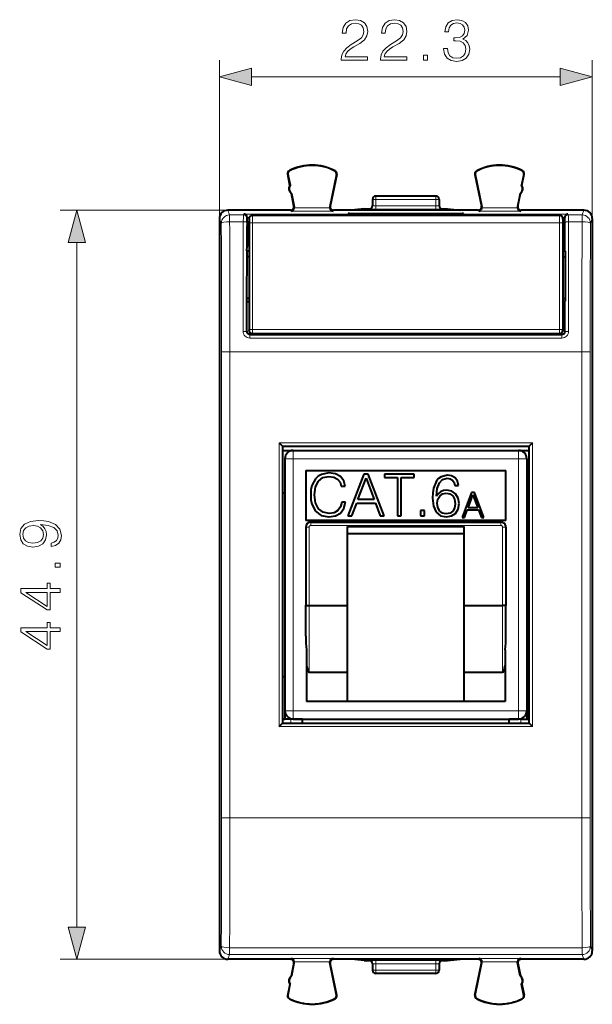
# Model space of a CAD drawing. Extents: x 0 to 420, y 0 to 297.
# Drawn here: x 122 to 156, y 120 to 179 of the extents above; entities that cross this region are included whole.
import ezdxf

# ---------------------------------------------------------------- set-up
doc = ezdxf.new("R2010")
doc.units = 0

msp = doc.modelspace()

# ---------------------------------------------------------------- linework, layer by layer
at = {"color": 7, "lineweight": 18}
for p, q in [((134.087982, 167.479263), (134.087982, 176.969452)), ((156.437988, 167.479263), (156.437988, 176.969452)), ((136.019836, 175.969452), (154.506134, 175.969452)), ((138.194473, 170.143967), (138.179047, 170.141022)), ((138.292389, 170.343079), (138.285309, 170.357086)), ((141.010223, 170.329437), (141.017441, 170.343399)), ((141.106003, 170.128693), (141.121384, 170.125519)), ((149.419968, 170.128693), (149.404572, 170.125519)), ((149.515747, 170.329437), (149.508514, 170.343399)), ((152.233582, 170.343079), (152.240662, 170.357086)), ((152.331497, 170.143967), (152.346924, 170.141022)), ((143.462982, 168.629364), (143.462982, 168.829361)), ((147.062988, 168.629364), (147.062988, 168.829361)), ((138.570419, 168.177658), (138.546921, 168.216949)), ((140.705475, 168.180374), (140.729584, 168.219666)), ((143.462982, 168.629364), (143.262985, 168.629364)), ((147.062988, 168.629364), (143.462982, 168.629364)), ((143.462982, 168.629364), (143.462982, 168.245255)), ((143.462982, 168.045258), (143.462982, 168.245255)), ((147.062988, 168.245255), (143.462982, 168.245255)), ((147.262985, 168.629364), (147.062988, 168.629364)), ((147.062988, 168.629364), (147.062988, 168.245255)), ((147.062988, 168.045258), (147.062988, 168.245255)), ((149.820496, 168.180374), (149.796387, 168.219666)), ((151.955536, 168.177658), (151.97905, 168.216949)), ((134.638, 167.97937), (124.546432, 167.97937)), ((134.587677, 167.97937), (134.700272, 167.697723)), ((135.525558, 167.697723), (134.700272, 167.697723)), ((134.700272, 167.697723), (134.700272, 167.284698)), ((135.525558, 167.697723), (135.547241, 167.751938)), ((141.733475, 167.751938), (135.547241, 167.751938)), ((136.062988, 167.637817), (136.062988, 167.679352)), ((136.062988, 167.637817), (136.062988, 167.225922)), ((154.462982, 167.637817), (136.062988, 167.637817)), ((138.37915, 167.931717), (138.350647, 167.97937)), ((140.896072, 167.931717), (138.37915, 167.931717)), ((140.701553, 168.131531), (138.573807, 168.131531)), ((140.896072, 167.931717), (140.925323, 167.97937)), ((141.812988, 167.791626), (141.733475, 167.751938)), ((141.733475, 167.751938), (141.733475, 167.679901)), ((143.062988, 168.054413), (143.062988, 168.048752)), ((147.062988, 168.045258), (143.462982, 168.045258)), ((147.462982, 168.054413), (147.462982, 168.048752)), ((148.712982, 167.791626), (148.79248, 167.751938)), ((148.79248, 167.751938), (154.978729, 167.751938)), ((148.79248, 167.679901), (148.79248, 167.751938)), ((149.629883, 167.931717), (149.600647, 167.97937)), ((152.14682, 167.931717), (149.629883, 167.931717)), ((151.952164, 168.131531), (149.824417, 168.131531)), ((152.14682, 167.931717), (152.175323, 167.97937)), ((154.462982, 167.637817), (154.462982, 167.679352)), ((154.462982, 167.637817), (154.462982, 167.225922)), ((154.978729, 167.751938), (155.000397, 167.697723)), ((155.825684, 167.697723), (155.000397, 167.697723)), ((155.938293, 167.97937), (155.825684, 167.697723)), ((155.825684, 167.697723), (155.825684, 167.284698)), ((134.087982, 167.479263), (134.200348, 167.198196)), ((135.52063, 167.284698), (134.700272, 167.284698)), ((135.72554, 167.49791), (135.743774, 167.543549)), ((135.87674, 167.552124), (135.743591, 167.552124)), ((135.862976, 167.308868), (135.743774, 167.308868)), ((135.862976, 167.109619), (135.746964, 167.109619)), ((136.062988, 167.225922), (136.062988, 160.824829)), ((154.462982, 167.225922), (136.062988, 167.225922)), ((154.462982, 167.225922), (154.462982, 160.824829)), ((154.649231, 167.552124), (154.782364, 167.552124)), ((154.662979, 167.308868), (154.782181, 167.308868)), ((154.662979, 167.109619), (154.778992, 167.109619)), ((154.782181, 167.543549), (154.80043, 167.49791)), ((155.825684, 167.284698), (155.005325, 167.284698)), ((156.437988, 167.479263), (156.325607, 167.198196)), ((125.546432, 125.011215), (125.546432, 166.047516)), ((135.862976, 166.064041), (135.745667, 166.064041)), ((154.780304, 166.064041), (154.662979, 166.064041)), ((135.862976, 165.821793), (135.741379, 165.821793)), ((154.784592, 165.821793), (154.662979, 165.821793)), ((135.72522, 160.729965), (135.709091, 160.713852)), ((136.062988, 160.824829), (154.462982, 160.824829)), ((136.062988, 160.61853), (136.062988, 160.824829)), ((136.062988, 160.579361), (136.062988, 160.61853)), ((136.062988, 160.61853), (154.462982, 160.61853)), ((154.462982, 160.61853), (154.462982, 160.824829)), ((154.462982, 160.579361), (154.462982, 160.61853)), ((154.800751, 160.729965), (154.816864, 160.713852)), ((135.924545, 160.529358), (135.908905, 160.513718)), ((154.61705, 160.513718), (135.908905, 160.513718)), ((135.908905, 160.317383), (135.908905, 160.513718)), ((154.61705, 160.317383), (135.908905, 160.317383)), ((154.60141, 160.529358), (154.61705, 160.513718)), ((154.61705, 160.317383), (154.61705, 160.513718)), ((134.212067, 131.559967), (134.212067, 159.498749)), ((134.71199, 159.498749), (134.212067, 159.498749)), ((155.81398, 159.498749), (134.71199, 159.498749)), ((134.71199, 145.529358), (134.71199, 159.498749)), ((155.81398, 159.498749), (156.313904, 159.498749)), ((155.81398, 145.529358), (155.81398, 159.498749)), ((156.313904, 131.559967), (156.313904, 159.498749)), ((137.662979, 154.029358), (152.862976, 154.029358)), ((137.662979, 154.029358), (137.662979, 145.529358)), ((138.512985, 153.579361), (138.512985, 153.079361)), ((152.012985, 153.579361), (152.012985, 153.079361)), ((152.862976, 154.029358), (152.862976, 145.529358)), ((138.012985, 153.079361), (138.512985, 153.079361)), ((138.512985, 153.079361), (138.512985, 137.979355)), ((138.512985, 153.079361), (152.012985, 153.079361)), ((152.012985, 153.079361), (152.012985, 137.979355)), ((152.512985, 153.079361), (152.012985, 153.079361)), ((139.462982, 148.979355), (139.262985, 148.979355)), ((139.462982, 148.979355), (139.462982, 144.279358)), ((139.562988, 149.079361), (139.562988, 149.279358)), ((139.562988, 149.079361), (150.962982, 149.079361)), ((150.962982, 149.079361), (150.962982, 149.279358)), ((151.062988, 148.979355), (151.262985, 148.979355)), ((151.062988, 148.979355), (151.062988, 144.279358)), ((134.71199, 131.559967), (134.71199, 145.529358)), ((137.662979, 137.026733), (137.662979, 145.529358)), ((152.862976, 137.026733), (152.862976, 145.529358)), ((155.81398, 131.559967), (155.81398, 145.529358)), ((139.462982, 140.279358), (139.462982, 144.279358)), ((151.062988, 140.279358), (151.062988, 144.279358)), ((138.012985, 137.979355), (138.512985, 137.979355)), ((138.512985, 137.979355), (152.012985, 137.979355)), ((138.512985, 137.479355), (138.512985, 137.979355)), ((152.512985, 137.979355), (152.012985, 137.979355)), ((152.012985, 137.479355), (152.012985, 137.979355)), ((137.662979, 137.026733), (152.862976, 137.026733)), ((137.862976, 137.22673), (152.662979, 137.22673)), ((138.362976, 137.22937), (138.362976, 137.479355)), ((152.162979, 137.22937), (152.162979, 137.479355)), ((134.71199, 131.559967), (134.212067, 131.559967)), ((155.81398, 131.559967), (134.71199, 131.559967)), ((155.81398, 131.559967), (156.313904, 131.559967)), ((134.087982, 123.579453), (134.200348, 123.860527)), ((134.587677, 123.079361), (134.700272, 123.361)), ((134.700272, 123.774017), (155.825684, 123.774017)), ((134.700272, 123.361), (134.700272, 123.774017)), ((134.700272, 123.361), (155.825684, 123.361)), ((155.825684, 123.361), (155.825684, 123.774017)), ((155.938293, 123.079361), (155.825684, 123.361)), ((156.437988, 123.579453), (156.325607, 123.860527)), ((134.638, 123.079361), (124.546432, 123.079361)), ((138.37915, 123.127007), (138.350647, 123.079361)), ((140.896072, 123.127007), (138.37915, 123.127007)), ((138.570419, 122.881065), (138.546921, 122.841766)), ((140.701553, 122.9272), (138.573807, 122.9272)), ((140.705475, 122.878349), (140.729584, 122.839058)), ((140.896072, 123.127007), (140.925323, 123.079361)), ((143.062988, 123.004311), (143.062988, 123.009964)), ((143.462982, 123.013458), (147.062988, 123.013458)), ((143.462982, 122.813469), (143.462982, 123.013458)), ((143.462982, 122.813469), (147.062988, 122.813469)), ((143.462982, 122.813469), (143.462982, 122.429359)), ((147.062988, 122.813469), (147.062988, 123.013458)), ((147.062988, 122.813469), (147.062988, 122.429359)), ((147.462982, 123.009964), (147.462982, 123.004311)), ((149.629883, 123.127007), (149.600647, 123.079361)), ((152.14682, 123.127007), (149.629883, 123.127007)), ((149.820496, 122.878349), (149.796387, 122.839058)), ((151.952164, 122.9272), (149.824417, 122.9272)), ((151.955536, 122.881065), (151.97905, 122.841766)), ((152.14682, 123.127007), (152.175323, 123.079361)), ((143.262985, 122.429359), (143.462982, 122.429359)), ((147.062988, 122.429359), (143.462982, 122.429359)), ((143.462982, 122.429359), (143.462982, 122.229362)), ((147.062988, 122.429359), (147.262985, 122.429359)), ((147.062988, 122.429359), (147.062988, 122.229362)), ((138.194473, 120.914749), (138.179047, 120.917702)), ((138.292389, 120.715652), (138.285309, 120.70163)), ((141.010223, 120.729279), (141.017441, 120.715324)), ((141.106003, 120.930038), (141.121384, 120.933205)), ((149.419968, 120.930038), (149.404572, 120.933205)), ((149.515747, 120.729279), (149.508514, 120.715324)), ((152.233582, 120.715652), (152.240662, 120.70163)), ((152.331497, 120.914749), (152.346924, 120.917702))]:
    msp.add_line(p, q, dxfattribs=at)
at = {"color": 7, "lineweight": 40}
for p, q in [((138.307251, 169.470459), (138.179047, 170.141022)), ((138.194473, 170.143967), (138.322678, 169.473404)), ((141.106003, 170.128693), (140.705475, 168.180374)), ((141.121384, 170.125519), (140.729584, 168.219635)), ((149.404572, 170.125519), (149.796387, 168.219635)), ((149.419968, 170.128693), (149.820496, 168.180374)), ((152.331497, 170.143967), (152.203278, 169.473404)), ((152.218719, 169.470459), (152.346924, 170.141022)), ((138.307251, 169.470459), (138.322678, 169.473419)), ((152.218719, 169.470459), (152.203278, 169.473419)), ((138.401154, 168.97937), (138.41658, 168.982315)), ((138.546921, 168.216919), (138.401154, 168.97937)), ((138.41658, 168.982315), (138.570419, 168.177658)), ((147.062988, 168.829361), (143.462982, 168.829361)), ((152.10939, 168.982315), (151.955536, 168.177658)), ((151.979034, 168.216919), (152.124817, 168.97937)), ((152.124817, 168.97937), (152.10939, 168.982315)), ((143.262985, 168.629364), (143.262985, 168.248749)), ((147.262985, 168.629364), (147.262985, 168.248749)), ((134.638, 167.97937), (134.587677, 167.97937)), ((138.350449, 167.97937), (134.638, 167.97937)), ((154.462982, 167.679352), (136.062988, 167.679352)), ((142.010574, 167.97937), (140.925507, 167.97937)), ((141.812988, 167.791626), (148.712982, 167.791626)), ((142.762985, 168.054413), (142.010574, 167.97937)), ((148.515381, 167.97937), (142.010574, 167.97937)), ((142.762985, 168.054413), (143.062988, 168.054413)), ((147.462982, 168.054413), (147.762985, 168.054413)), ((147.762985, 168.054413), (148.515381, 167.97937)), ((149.600449, 167.97937), (148.515381, 167.97937)), ((155.88797, 167.97937), (152.175507, 167.97937)), ((155.938293, 167.97937), (155.88797, 167.97937)), ((134.087982, 167.479263), (134.087982, 123.579453)), ((135.743774, 167.543549), (135.743591, 167.552124)), ((135.743774, 167.308868), (135.743774, 167.543549)), ((135.762985, 167.029358), (135.746964, 167.109619)), ((135.762985, 166.22937), (135.762985, 167.029358)), ((135.862991, 167.029358), (135.762985, 167.029358)), ((135.862976, 167.438004), (135.862976, 167.479172)), ((135.862976, 167.438004), (135.862976, 167.190857)), ((135.862976, 167.190857), (135.862976, 160.818237)), ((154.662979, 167.438004), (154.662979, 167.479172)), ((154.662979, 167.438004), (154.662979, 167.190857)), ((154.662979, 167.190857), (154.662979, 160.818237)), ((154.762985, 167.029358), (154.662979, 167.029358)), ((154.762985, 167.029358), (154.778992, 167.109619)), ((154.762985, 166.22937), (154.762985, 167.029358)), ((154.782181, 167.543549), (154.782364, 167.552124)), ((154.782181, 167.308868), (154.782181, 167.543549)), ((156.437988, 167.479263), (156.437988, 123.579453)), ((135.762985, 166.22937), (135.745667, 166.064041)), ((135.862976, 166.22937), (135.762985, 166.22937)), ((154.762985, 166.22937), (154.662979, 166.22937)), ((154.762985, 166.22937), (154.780304, 166.064041)), ((135.723267, 165.526688), (135.71376, 162.532013)), ((135.723267, 165.526688), (135.726257, 165.529678)), ((135.740494, 165.543594), (135.726257, 165.529358)), ((135.740494, 165.543594), (135.741379, 165.821793)), ((135.740494, 165.543594), (135.862976, 165.543594)), ((154.662979, 165.543594), (154.785461, 165.543594)), ((154.785461, 165.543594), (154.784592, 165.821793)), ((154.785461, 165.543594), (154.799713, 165.529358)), ((154.802689, 165.526688), (154.799713, 165.529678)), ((154.802689, 165.526688), (154.812195, 162.532013)), ((135.862976, 165.179352), (135.722168, 165.179352)), ((154.662979, 165.179352), (154.803802, 165.179352)), ((135.71376, 162.532013), (135.716736, 162.529053)), ((135.862976, 162.679352), (135.714233, 162.679352)), ((135.730881, 162.515213), (135.716736, 162.529358)), ((135.72522, 160.729965), (135.730881, 162.515213)), ((135.730881, 162.515213), (135.862976, 162.515213)), ((154.662979, 162.679352), (154.811737, 162.679352)), ((154.662979, 162.515213), (154.795074, 162.515213)), ((154.795074, 162.515213), (154.809235, 162.529358)), ((154.800751, 160.729965), (154.795074, 162.515213)), ((154.812195, 162.532013), (154.809235, 162.529053)), ((135.862976, 160.777664), (135.862976, 160.818237)), ((154.462982, 160.579361), (136.062988, 160.579361)), ((154.662979, 160.777664), (154.662979, 160.818237)), ((135.924545, 160.529358), (154.60141, 160.529358)), ((137.662979, 154.029358), (137.862732, 153.829605)), ((137.862976, 153.829361), (152.662979, 153.829361)), ((137.862976, 153.829361), (137.862976, 137.226746)), ((137.862991, 153.579361), (138.012985, 153.579361)), ((138.012985, 153.579361), (138.512985, 153.579361)), ((138.512985, 153.579361), (152.012985, 153.579361)), ((152.012985, 153.579361), (152.512985, 153.579361)), ((152.512985, 153.579361), (152.662994, 153.579361)), ((152.662979, 137.226746), (152.662979, 153.829361)), ((152.862976, 154.029358), (152.663223, 153.829605)), ((138.012985, 153.079361), (138.012985, 137.979355)), ((152.512985, 153.079361), (152.512985, 137.979355)), ((139.262985, 152.379364), (139.262985, 149.379364)), ((139.262985, 152.379364), (151.262985, 152.379364)), ((151.262985, 149.379364), (151.262985, 152.379364)), ((139.852539, 151.881882), (139.633484, 151.471588)), ((140.012497, 152.031387), (139.852539, 151.881882)), ((139.852539, 151.395081), (140.022919, 151.739319)), ((140.200256, 152.139191), (140.012497, 152.031387)), ((140.022919, 151.739319), (140.290649, 151.951416)), ((140.652267, 152.229584), (140.200256, 152.139191)), ((140.290649, 151.951416), (140.652267, 152.024445)), ((141.038223, 152.170471), (140.652267, 152.229584)), ((140.652267, 152.024445), (140.937378, 151.982712)), ((140.937378, 151.982712), (141.163391, 151.864487)), ((141.337234, 152.010529), (141.038223, 152.170471)), ((141.163391, 151.864487), (141.319855, 151.676727)), ((141.535431, 151.760193), (141.337234, 152.010529)), ((141.618881, 151.43335), (141.535431, 151.760193)), ((142.738495, 152.163513), (141.789261, 149.663513)), ((142.390793, 150.633621), (142.8741, 151.920135)), ((143.013184, 152.163513), (142.738495, 152.163513)), ((142.8741, 151.920135), (143.360886, 150.633621)), ((143.962418, 149.663513), (143.013184, 152.163513)), ((143.979797, 152.163513), (143.979797, 151.958374)), ((145.767014, 152.163513), (143.979797, 152.163513)), ((143.979797, 151.958374), (144.758667, 151.958374)), ((144.758667, 151.958374), (144.758667, 149.663513)), ((144.988144, 149.663513), (144.988144, 151.958374)), ((144.988144, 151.958374), (145.767014, 151.958374)), ((145.767014, 151.958374), (145.767014, 152.163513)), ((147.091766, 151.749756), (146.917908, 151.318604)), ((147.216934, 151.899261), (147.091766, 151.749756)), ((147.369934, 152.00705), (147.216934, 151.899261)), ((147.269089, 151.638489), (147.467285, 151.843628)), ((147.748932, 152.097458), (147.369934, 152.00705)), ((147.467285, 151.843628), (147.735016, 151.913177)), ((147.735016, 151.913177), (147.912354, 151.881882)), ((148.006226, 152.052246), (147.748932, 152.097458)), ((147.912354, 151.881882), (148.054901, 151.798431)), ((148.21138, 151.930557), (148.006226, 152.052246)), ((148.054901, 151.798431), (148.155746, 151.659348)), ((148.350464, 151.73584), (148.21138, 151.930557)), ((148.419998, 151.478546), (148.350464, 151.73584)), ((139.574371, 151.2108), (139.556992, 150.918747)), ((139.633484, 151.471588), (139.574371, 151.2108)), ((139.793427, 150.922211), (139.852539, 151.395081)), ((141.319855, 151.676727), (141.392883, 151.43335)), ((141.392883, 151.43335), (141.618881, 151.43335)), ((146.917908, 151.318604), (146.87619, 151.043915)), ((147.098724, 150.831818), (147.1474, 151.297729)), ((147.1474, 151.297729), (147.269089, 151.638489)), ((147.342117, 151.103027), (147.203033, 150.988281)), ((147.512497, 151.176041), (147.342117, 151.103027)), ((147.717636, 151.200378), (147.512497, 151.176041)), ((148.016663, 151.141266), (147.717636, 151.200378)), ((148.24614, 150.981323), (148.016663, 151.141266)), ((148.155746, 151.659348), (148.207901, 151.478546)), ((148.207901, 151.478546), (148.419998, 151.478546)), ((137.862991, 151.029358), (138.012985, 151.029358)), ((139.556992, 150.918747), (139.574371, 150.61972)), ((139.574371, 150.61972), (139.633484, 150.358932)), ((139.852539, 150.442383), (139.793427, 150.922211)), ((143.360886, 150.633621), (142.390793, 150.633621)), ((146.87619, 151.043915), (146.862274, 150.727493)), ((146.862274, 150.727493), (146.914429, 150.237228)), ((147.203033, 150.988281), (147.098724, 150.831818)), ((147.1474, 150.414566), (147.185654, 150.65448)), ((147.185654, 150.65448), (147.296906, 150.845718)), ((147.296906, 150.845718), (147.467285, 150.970886)), ((147.467285, 150.970886), (147.68634, 151.016098)), ((147.68634, 151.016098), (147.905396, 150.974365)), ((147.905396, 150.974365), (148.072296, 150.849197)), ((148.072296, 150.849197), (148.173126, 150.651001)), ((148.173126, 150.651001), (148.21138, 150.379791)), ((148.39566, 150.727493), (148.24614, 150.981323)), ((148.447815, 150.390228), (148.39566, 150.727493)), ((149.202087, 151.066513), (148.628754, 149.556519)), ((148.992081, 150.142456), (149.283997, 150.91951)), ((149.367996, 151.066513), (149.202087, 151.066513)), ((149.283997, 150.91951), (149.578018, 150.142456)), ((149.94133, 149.556519), (149.367996, 151.066513)), ((152.512985, 151.029358), (152.662994, 151.029358)), ((139.633484, 150.358932), (139.849075, 149.941681)), ((139.849075, 149.941681), (140.193298, 149.680908)), ((140.026398, 150.087723), (139.852539, 150.442383)), ((140.297607, 149.872147), (140.026398, 150.087723)), ((141.191208, 149.976456), (140.958252, 149.84433)), ((141.347672, 150.192032), (141.191208, 149.976456)), ((141.417221, 150.480621), (141.347672, 150.192032)), ((141.351151, 149.826935), (141.552826, 150.105103)), ((141.643219, 150.480621), (141.417221, 150.480621)), ((141.552826, 150.105103), (141.643219, 150.480621)), ((142.029175, 149.663513), (142.314301, 150.428482)), ((142.314301, 150.428482), (143.440857, 150.428482)), ((143.440857, 150.428482), (143.722504, 149.663513)), ((146.146011, 149.972977), (146.146011, 149.663513)), ((146.375488, 149.972977), (146.146011, 149.972977)), ((146.375488, 149.663513), (146.375488, 149.972977)), ((146.914429, 150.237228), (147.074371, 149.882568)), ((147.182175, 150.150314), (147.1474, 150.414566)), ((147.289963, 149.948639), (147.182175, 150.150314)), ((147.456848, 149.819992), (147.289963, 149.948639)), ((148.075775, 149.931259), (147.908875, 149.816513)), ((148.176605, 150.122498), (148.075775, 149.931259)), ((148.21138, 150.379791), (148.176605, 150.122498)), ((148.242661, 149.809555), (148.392181, 150.059906)), ((148.392181, 150.059906), (148.447815, 150.390228)), ((148.773651, 149.556519), (148.945877, 150.018539)), ((148.945877, 150.018539), (149.626312, 150.018539)), ((149.578018, 150.142456), (148.992081, 150.142456)), ((149.626312, 150.018539), (149.796432, 149.556519)), ((151.262985, 149.379364), (139.262985, 149.379364)), ((140.193298, 149.680908), (140.645309, 149.593979)), ((140.65921, 149.799133), (140.297607, 149.872147)), ((140.645309, 149.593979), (141.045166, 149.65657)), ((140.958252, 149.84433), (140.65921, 149.799133)), ((141.045166, 149.65657), (141.351151, 149.826935)), ((141.789261, 149.663513), (142.029175, 149.663513)), ((143.722504, 149.663513), (143.962418, 149.663513)), ((144.758667, 149.663513), (144.988144, 149.663513)), ((146.146011, 149.663513), (146.375488, 149.663513)), ((147.074371, 149.882568), (147.338638, 149.663513)), ((147.338638, 149.663513), (147.696777, 149.593979)), ((147.679382, 149.778259), (147.456848, 149.819992)), ((147.908875, 149.816513), (147.679382, 149.778259)), ((147.696777, 149.593979), (148.006226, 149.653091)), ((148.006226, 149.653091), (148.242661, 149.809555)), ((148.628754, 149.556519), (148.773651, 149.556519)), ((149.796432, 149.556519), (149.94133, 149.556519)), ((139.262985, 148.979355), (139.262985, 144.295502)), ((139.562988, 149.279358), (150.962982, 149.279358)), ((141.762985, 144.279358), (141.762985, 149.029358)), ((141.762985, 149.029358), (148.762985, 149.029358)), ((148.762985, 144.279358), (148.762985, 149.029358)), ((151.262985, 148.979355), (151.262985, 144.295502)), ((148.762985, 148.579361), (141.762985, 148.579361)), ((139.262985, 142.449356), (139.262985, 144.295502)), ((139.462982, 144.279358), (141.762985, 144.279358)), ((141.762985, 140.279358), (141.762985, 144.279358)), ((148.762985, 144.279358), (151.062988, 144.279358)), ((148.762985, 140.279358), (148.762985, 144.279358)), ((151.262985, 142.449356), (151.262985, 144.295502)), ((139.312988, 141.624603), (139.312988, 138.529358)), ((151.212982, 141.624603), (151.212982, 138.529358)), ((137.862991, 140.029358), (138.012985, 140.029358)), ((139.462982, 140.279358), (141.762985, 140.279358)), ((141.762985, 138.529358), (141.762985, 140.279358)), ((148.762985, 140.279358), (151.062988, 140.279358)), ((148.762985, 138.529358), (148.762985, 140.279358)), ((152.512985, 140.029358), (152.662994, 140.029358)), ((151.212982, 138.529358), (139.312988, 138.529358)), ((138.012985, 137.979355), (138.012985, 137.846527)), ((138.012985, 137.846527), (138.030945, 137.846527)), ((138.012985, 137.846527), (138.012985, 137.479355)), ((152.49501, 137.846527), (152.512985, 137.846527)), ((152.512985, 137.979355), (152.512985, 137.846527)), ((152.512985, 137.846527), (152.512985, 137.479355)), ((137.662979, 137.026733), (137.862671, 137.226425)), ((137.862976, 137.229355), (152.662979, 137.229355)), ((137.862991, 137.479355), (138.012985, 137.479355)), ((138.362976, 137.479355), (137.863235, 137.479355)), ((139.062988, 137.479355), (138.362976, 137.479355)), ((138.512985, 137.479355), (152.012985, 137.479355)), ((139.062988, 137.22937), (139.062988, 137.479355)), ((152.162979, 137.479355), (151.462982, 137.479355)), ((151.462982, 137.22937), (151.462982, 137.479355)), ((152.162979, 137.479355), (152.662735, 137.479355)), ((152.862976, 137.026733), (152.6633, 137.226425)), ((134.638, 123.079361), (134.587677, 123.079361)), ((138.350449, 123.079361), (134.638, 123.079361)), ((138.546921, 122.841805), (138.401154, 122.079361)), ((138.41658, 122.076408), (138.570419, 122.881065)), ((141.106003, 120.930038), (140.705475, 122.878349)), ((141.121384, 120.933205), (140.729584, 122.839096)), ((142.010574, 123.079361), (140.925507, 123.079361)), ((142.762985, 123.004311), (142.010574, 123.079361)), ((148.515381, 123.079361), (142.010574, 123.079361)), ((142.762985, 123.004311), (143.062988, 123.004311)), ((143.262985, 122.809975), (143.262985, 122.429359)), ((147.262985, 122.809975), (147.262985, 122.429359)), ((147.462982, 123.004311), (147.762985, 123.004311)), ((147.762985, 123.004311), (148.515381, 123.079361)), ((149.600449, 123.079361), (148.515381, 123.079361)), ((149.404572, 120.933205), (149.796387, 122.839096)), ((149.419968, 120.930038), (149.820496, 122.878349)), ((152.10939, 122.076408), (151.955536, 122.881065)), ((151.979034, 122.841805), (152.124817, 122.079361)), ((155.88797, 123.079361), (152.175507, 123.079361)), ((155.938293, 123.079361), (155.88797, 123.079361)), ((147.062988, 122.229362), (143.462982, 122.229362)), ((138.307251, 121.588257), (138.179047, 120.917702)), ((138.194473, 120.914749), (138.322678, 121.585312)), ((138.307251, 121.588257), (138.322678, 121.585304)), ((138.401154, 122.079361), (138.41658, 122.076408)), ((152.124817, 122.079361), (152.10939, 122.076408)), ((152.218719, 121.588257), (152.203278, 121.585304)), ((152.331497, 120.914749), (152.203278, 121.585312)), ((152.218719, 121.588257), (152.346924, 120.917702))]:
    msp.add_line(p, q, dxfattribs=at)
at = {"color": 7, "lineweight": 18}
for points in [[(141.394073, 176.969452), (142.962219, 176.969452), (142.962219, 177.164169), (141.620071, 177.164169), (141.661804, 177.334534), (141.766113, 177.491013), (141.922577, 177.633575), (142.141632, 177.776123), (142.50325, 177.981277), (142.781403, 178.196854), (142.927444, 178.426331), (142.97612, 178.69754), (142.923965, 178.986145), (142.77446, 179.208679), (142.541489, 179.347748), (142.238983, 179.399902), (141.908676, 179.344269), (141.665283, 179.187805), (141.508804, 178.937469), (141.449707, 178.593231), (141.679184, 178.593231), (141.713959, 178.854019), (141.821747, 179.041779), (141.99559, 179.153046), (142.23204, 179.194763), (142.444138, 179.160004), (142.607559, 179.062637), (142.708389, 178.902695), (142.746643, 178.690598), (142.708389, 178.485443), (142.597122, 178.311584), (142.343307, 178.12384), (141.988647, 177.911728), (141.72438, 177.72049), (141.536621, 177.518829), (141.425354, 177.296295), (141.390594, 177.042465)], [(143.743866, 176.969452), (145.312012, 176.969452), (145.312012, 177.164169), (143.969864, 177.164169), (144.011597, 177.334534), (144.115906, 177.491013), (144.272369, 177.633575), (144.491425, 177.776123), (144.853043, 177.981277), (145.131195, 178.196854), (145.277237, 178.426331), (145.325912, 178.69754), (145.273758, 178.986145), (145.124252, 179.208679), (144.891281, 179.347748), (144.588776, 179.399902), (144.258469, 179.344269), (144.015076, 179.187805), (143.858597, 178.937469), (143.7995, 178.593231), (144.028976, 178.593231), (144.063751, 178.854019), (144.171539, 179.041779), (144.345383, 179.153046), (144.581833, 179.194763), (144.79393, 179.160004), (144.957352, 179.062637), (145.058182, 178.902695), (145.096436, 178.690598), (145.058182, 178.485443), (144.946915, 178.311584), (144.6931, 178.12384), (144.33844, 177.911728), (144.074173, 177.72049), (143.886414, 177.518829), (143.775146, 177.296295), (143.740387, 177.042465)], [(147.522018, 177.664856), (147.522018, 177.657913), (147.574173, 177.338013), (147.730652, 177.101578), (147.977509, 176.952072), (148.31131, 176.899902), (148.634674, 176.952072), (148.881546, 177.094635), (149.038025, 177.324112), (149.093643, 177.626617), (149.065826, 177.842194), (148.985855, 178.019516), (148.857208, 178.151642), (148.679886, 178.238571), (148.930222, 178.450684), (149.017151, 178.770569), (148.968475, 179.027863), (148.83287, 179.226059), (148.613815, 179.354706), (148.328705, 179.399902), (148.029678, 179.347748), (147.803665, 179.208679), (147.657623, 178.979187), (147.598511, 178.676682), (147.814087, 178.676682), (147.852341, 178.902695), (147.953171, 179.073059), (148.10965, 179.177383), (148.325226, 179.215622), (148.516464, 179.180847), (148.66597, 179.090454), (148.763336, 178.947891), (148.798096, 178.770569), (148.759857, 178.565414), (148.652069, 178.422852), (148.471252, 178.332458), (148.227859, 178.304642), (148.14093, 178.308121), (148.14093, 178.130783), (148.245255, 178.134262), (148.512985, 178.102966), (148.704224, 178.009094), (148.81897, 177.852631), (148.857208, 177.633575), (148.81897, 177.400604), (148.711182, 177.226746), (148.533844, 177.118958), (148.297409, 177.084198), (148.071396, 177.122437), (147.901016, 177.237183), (147.793228, 177.417999), (147.758469, 177.664856)], [(146.323135, 176.969452), (146.552628, 176.969452), (146.552628, 177.2789), (146.323135, 177.2789)], [(136.019836, 176.487091), (134.087982, 175.969452), (136.019836, 175.451813)], [(154.506134, 175.451813), (156.437988, 175.969452), (154.506134, 176.487091)], [(126.064072, 166.047516), (125.546432, 167.97937), (125.028793, 166.047516)], [(124.000534, 148.024841), (124.000534, 147.812744), (124.261314, 147.878799), (124.456024, 148.017883), (124.574249, 148.219559), (124.615967, 148.48381), (124.529045, 148.862808), (124.271744, 149.140976), (123.840591, 149.311356), (123.565903, 149.353073), (123.24601, 149.370453), (122.759224, 149.314819), (122.404564, 149.154877), (122.188988, 148.890625), (122.115967, 148.535965), (122.175079, 148.223038), (122.331551, 147.986588), (122.585373, 147.837082), (122.912216, 147.784927), (123.252968, 147.833603), (123.50679, 147.983124), (123.666733, 148.212601), (123.722366, 148.515106), (123.701508, 148.716766), (123.628487, 148.887146), (123.513748, 149.02623), (123.353798, 149.134018), (123.823204, 149.081863), (124.160477, 148.960175), (124.365623, 148.765457), (124.431686, 148.50119), (124.40387, 148.31691), (124.320419, 148.174347), (124.188293, 148.076996)], [(122.901787, 148.021362), (122.647957, 148.052658), (122.456726, 148.156967), (122.34198, 148.320389), (122.300255, 148.553345), (122.345459, 148.7724), (122.474106, 148.939301), (122.675774, 149.047089), (122.936554, 149.085342), (123.179947, 149.04361), (123.367706, 148.932343), (123.496361, 148.761978), (123.538086, 148.546402), (123.496361, 148.323868), (123.374664, 148.156967), (123.176468, 148.056137)], [(124.546432, 146.589508), (124.546432, 146.819), (124.236969, 146.819), (124.236969, 146.589508)], [(124.546432, 145.067261), (124.546432, 145.296753), (123.944901, 145.296753), (123.944901, 145.616638), (123.76062, 145.616638), (123.76062, 145.296753), (122.185509, 145.296753), (122.185509, 145.049881), (123.76062, 144.02066), (123.944901, 144.02066), (123.944901, 145.067261)], [(123.76062, 145.067261), (123.76062, 144.229294), (122.474106, 145.067261)], [(124.546432, 142.717468), (124.546432, 142.94696), (123.944901, 142.94696), (123.944901, 143.266846), (123.76062, 143.266846), (123.76062, 142.94696), (122.185509, 142.94696), (122.185509, 142.700089), (123.76062, 141.670883), (123.944901, 141.670883), (123.944901, 142.717468)], [(123.76062, 142.717468), (123.76062, 141.879501), (122.474106, 142.717468)], [(125.028793, 125.011215), (125.546432, 123.079361), (126.064072, 125.011215)]]:
    msp.add_lwpolyline(points, close=True, dxfattribs=at)
at = {"color": 7, "lineweight": 40}
for points in [[(139.262985, 144.295502), (139.263031, 144.295135), (139.263443, 144.294403), (139.264267, 144.293686), (139.267151, 144.292236), (139.274384, 144.290146), (139.297806, 144.286407), (139.344727, 144.282486), (139.401749, 144.280136), (139.462982, 144.279358)], [(151.262985, 144.295502), (151.262924, 144.295135), (151.262512, 144.294403), (151.261688, 144.293686), (151.258804, 144.292236), (151.251572, 144.290146), (151.228165, 144.286407), (151.181244, 144.282486), (151.124207, 144.280136), (151.062988, 144.279358)]]:
    msp.add_lwpolyline(points, dxfattribs=at)
for centre, radius, start, end in [((139.637985, 167.679352), 3, 62.624413, 116.800989), ((139.637985, 167.679352), 2.984294, 62.624454, 116.800948), ((150.887985, 167.679352), 3, 63.199016, 117.375585), ((150.887985, 167.679352), 2.984294, 63.199057, 117.375544), ((138.375488, 170.178589), 0.2, 116.800989, 190.824178), ((138.375488, 170.178574), 0.184299, 116.802819, 190.821678), ((140.925476, 170.165787), 0.184299, 348.384979, 62.621927), ((140.925476, 170.165802), 0.2, 348.383145, 62.624413), ((149.600479, 170.165802), 0.2, 117.375585, 191.616849), ((149.600494, 170.165787), 0.184299, 117.378071, 191.615019), ((152.150467, 170.178574), 0.184299, 349.178322, 63.197172), ((152.150482, 170.178589), 0.2, 349.175824, 63.199016), ((138.61203, 169.2742), 0.3625, 147.221353, 234.426999), ((138.627457, 169.277161), 0.362501, 147.229891, 234.417601), ((151.898499, 169.277161), 0.362501, 305.582404, 32.77011), ((151.91394, 169.2742), 0.3625, 305.573006, 32.778645), ((143.462982, 168.629364), 0.2, 90.000003, 180.000005), ((147.062988, 168.629364), 0.2, 0, 90.000003), ((138.350479, 168.179382), 0.200009, 269.993434, 10.818643), ((140.925491, 168.179382), 0.200008, 168.388711, 270.006698), ((143.062973, 168.254425), 0.200004, 270.001637, 0.000849), ((147.462982, 168.254425), 0.200004, 179.999144, 269.998365), ((149.600479, 168.179382), 0.200008, 269.993297, 11.611293), ((152.175491, 168.179382), 0.200009, 169.181354, 270.006568), ((134.58783, 167.479584), 0.499803, 90.016607, 180.036318), ((135.534302, 167.543335), 0.209345, 2.407482, 86.451555), ((136.063095, 167.479279), 0.200095, 90.03194, 180.031113), ((138.36525, 168.139252), 0.208452, 273.83019, 357.875739), ((138.373352, 168.14003), 0.200635, 357.569184, 10.80828), ((140.902069, 168.140015), 0.200699, 168.400759, 182.425463), ((140.910049, 168.139175), 0.208383, 182.102259, 266.147689), ((141.813293, 167.591705), 0.199883, 26.013262, 90.089881), ((148.712677, 167.591705), 0.199883, 89.910124, 153.986738), ((149.615921, 168.139175), 0.208383, 273.852306, 357.897745), ((149.623901, 168.140015), 0.200699, 357.574538, 11.599242), ((152.152618, 168.14003), 0.200635, 169.191722, 182.430818), ((152.160706, 168.139252), 0.208452, 182.124266, 266.169812), ((154.462875, 167.479279), 0.200095, 359.968892, 89.968065), ((154.991653, 167.543335), 0.209345, 93.548443, 177.592514), ((155.938141, 167.479584), 0.499803, 359.963676, 89.983391), ((139.586227, 167.258347), 3.842463, 179.246676, 182.218277), ((150.939743, 167.258347), 3.842463, 357.781728, 0.753324), ((140.973282, 165.863693), 5.231764, 177.805137, 180.45882), ((149.552673, 165.863693), 5.231764, 359.541184, 2.194863), ((135.924759, 160.728806), 0.199487, 179.668058, 269.93884), ((136.062012, 160.778656), 0.199158, 180.283134, 270.280035), ((154.463959, 160.778656), 0.199158, 269.71996, 359.71687), ((154.601196, 160.728806), 0.199487, 270.061162, 0.331939), ((138.512985, 153.079361), 0.5, 90.000003, 179.999995), ((152.012985, 153.079361), 0.5, 0, 90.000003), ((139.562988, 148.979355), 0.3, 90.000003, 179.999995), ((150.962982, 148.979355), 0.3, 0, 90.000003), ((145.435791, 142.403549), 6.172572, 179.574826, 187.250268), ((145.090179, 142.403549), 6.172572, 352.749737, 0.425173), ((138.512985, 137.979355), 0.5, 180.000005, 269.999997), ((152.012985, 137.979355), 0.5, 269.999997, 0), ((134.58783, 123.57914), 0.499803, 179.963682, 269.983393), ((155.938141, 123.57914), 0.499803, 270.016609, 0.036323), ((138.350479, 122.879349), 0.200009, 349.181357, 90.006566), ((138.36525, 122.919464), 0.208452, 2.124261, 86.16981), ((138.373352, 122.918686), 0.200635, 349.19172, 2.430816), ((140.902069, 122.918701), 0.200699, 177.574537, 191.599241), ((140.910049, 122.91954), 0.208383, 93.852311, 177.897741), ((140.925491, 122.879349), 0.200008, 89.993302, 191.611289), ((143.062973, 122.804306), 0.200004, 359.999151, 89.998363), ((147.462982, 122.804306), 0.200004, 90.001635, 180.000856), ((149.600479, 122.879349), 0.200008, 348.388707, 90.006703), ((149.615921, 122.91954), 0.208383, 2.102255, 86.147694), ((149.623901, 122.918701), 0.200699, 348.400758, 2.425462), ((152.152618, 122.918686), 0.200635, 177.569182, 190.808278), ((152.160706, 122.919464), 0.208452, 93.830188, 177.875734), ((152.175491, 122.879349), 0.200009, 89.993432, 190.818646), ((143.462982, 122.429359), 0.2, 179.999995, 269.999997), ((147.062988, 122.429359), 0.2, 269.999997, 360), ((138.61203, 121.784515), 0.3625, 125.573001, 212.778647), ((138.627457, 121.781563), 0.362501, 125.582399, 212.770109), ((151.898499, 121.781563), 0.362501, 327.22989, 54.417596), ((151.91394, 121.784515), 0.3625, 327.221355, 54.426994), ((138.375488, 120.880142), 0.2, 169.175822, 243.199011), ((138.375488, 120.88015), 0.184299, 169.178322, 243.197181), ((139.637985, 123.379364), 3, 243.199011, 297.375587), ((139.637985, 123.379364), 2.984294, 243.199052, 297.375546), ((140.925476, 120.892929), 0.184299, 297.378073, 11.615021), ((140.925476, 120.892929), 0.2, 297.375587, 11.616855), ((149.600479, 120.892929), 0.2, 168.383151, 242.624415), ((149.600494, 120.892929), 0.184299, 168.384981, 242.621929), ((150.887985, 123.379364), 3, 242.624415, 296.800984), ((150.887985, 123.379364), 2.984294, 242.624456, 296.800943), ((152.150467, 120.88015), 0.184299, 296.802828, 10.821678), ((152.150482, 120.880142), 0.2, 296.800984, 10.824176)]:
    msp.add_arc(centre, radius, start, end, dxfattribs=at)
at = {"color": 7, "lineweight": 18}
for centre, radius, start, end in [((143.410461, 171.990204), 3.744955, 267.749061, 270.80359), ((147.115509, 171.990204), 3.744947, 269.196405, 272.250948), ((147.075394, 167.381744), 11.554646, 178.432941, 180.481182), ((143.352905, 182.170288), 14.125043, 268.824665, 270.446487), ((147.17305, 182.170288), 14.125043, 269.553508, 271.175336), ((143.440323, 167.381882), 11.564891, 359.51858, 1.565013), ((-2381.693115, 159.524811), 2515.905112, 359.999406, 0.174749), ((-2438.047607, 159.525116), 2572.759606, 359.999413, 0.172808), ((2682.646973, 159.541656), 2547.138111, 179.825822, 179.973504), ((2660.255859, 159.541473), 2524.547009, 179.825043, 179.973395), ((139.88652, 167.30838), 4.165799, 177.392089, 180.801545), ((150.639465, 167.30838), 4.165779, 359.198443, 2.607914), ((-2369.737305, 159.541458), 2524.554422, 0.026608, 0.174951), ((-2392.128418, 159.541641), 2547.145348, 0.02649, 0.174174), ((2728.572998, 159.525116), 2572.759049, 179.827188, 180.000582), ((2672.218994, 159.524811), 2515.90507, 179.825248, 180.000596), ((135.561707, 158.372925), 2.346344, 86.401551, 91.283532), ((135.909943, 160.717911), 0.400668, 179.805864, 269.851837), ((135.908844, 160.71344), 0.199724, 179.883304, 270.020672), ((154.616013, 160.717911), 0.400667, 270.148288, 0.194517), ((154.617126, 160.71344), 0.199724, 269.979323, 0.116699), ((154.964264, 158.373016), 2.346255, 88.716473, 93.598631), ((139.562988, 148.979355), 0.1, 90.000003, 180.000005), ((150.962982, 148.979355), 0.1, 0, 90.000003), ((-2381.693115, 131.533905), 2515.905108, 359.825251, 0.000594), ((-2438.047852, 131.533615), 2572.759629, 359.827192, 0.000587), ((2728.572998, 131.533615), 2572.759222, 179.999418, 180.172812), ((2672.219238, 131.533905), 2515.905503, 179.999404, 180.174752), ((143.352905, 108.888359), 14.125116, 89.553513, 91.175335), ((143.410461, 119.068512), 3.744963, 89.19641, 92.250939), ((147.115509, 119.068542), 3.744933, 87.749052, 90.803602), ((147.173065, 108.888512), 14.124969, 88.824657, 90.446492)]:
    msp.add_arc(centre, radius, start, end, dxfattribs=at)
for centre, major_axis, ratio, start_param, end_param in [((143.062988, 168.248749), (-0.199997, 0), 0.999962, 1.570796327, 3.141592654), ((147.462982, 168.248749), (0.199997, 0), 0.999962, 3.141592654, 4.71238898), ((134.700272, 167.198196), (0.464279, 0.185608), 0.998896, 1.190854309, 2.760889373), ((135.525558, 167.49791), (-0.185715, 0.074242), 0.998896, 3.522295997, 5.092331034), ((136.062988, 167.438004), (-0.199997, 0), 0.999048, 4.71238898, 6.283185307), ((141.733475, 167.552124), (-0.08931, 0.178955), 0.995254, 4.941673937, 5.818396937), ((148.79248, 167.552124), (-0.08931, -0.178955), 0.995254, 3.606381024, 4.483104023), ((154.462982, 167.438004), (0.199997, 0), 0.999048, 0, 1.570796327), ((155.000397, 167.49791), (0.185715, 0.074242), 0.998896, 1.190854309, 2.760889373), ((155.825684, 167.198196), (-0.464279, 0.185608), 0.998896, 3.522295934, 5.092330998), ((134.700272, 167.198196), (0.5, 0.001534), 0.17302, 1.570265787, 3.123872076), ((135.52063, 167.250092), (0.199997, -0.00061), 0.17302, 0.017720577, 1.571326867), ((136.062988, 167.190857), (-0.199997, 0), 0.175254, 4.71238898, 6.283185307), ((154.462982, 167.190857), (0.199997, 0), 0.175254, 0, 1.570796327), ((155.005325, 167.250107), (0.199997, 0.00061), 0.17302, 1.570265787, 3.123872076), ((155.825684, 167.198196), (0.5, -0.001534), 0.17302, 0.017720576, 1.571326864), ((136.062988, 160.818237), (-0.199997, 0), 0.033007, 4.71238898, 6.283185307), ((136.062988, 160.818237), (0.199997, 0), 0.99846, 3.141592654, 4.71238898), ((154.462982, 160.818237), (0.199997, 0), 0.033007, 0, 1.570796327), ((154.462982, 160.818237), (0.199997, 0), 0.99846, 4.71238898, 6.283185307), ((134.700272, 123.860527), (0.464279, -0.185608), 0.998896, 3.522295934, 5.092330998), ((134.700272, 123.860527), (0.5, -0.001534), 0.17302, 3.159313231, 4.71291952), ((155.825684, 123.860527), (-0.464279, -0.185608), 0.998896, 1.190854309, 2.760889373), ((155.825684, 123.860527), (-0.5, -0.001534), 0.17302, 1.570265787, 3.123872076), ((143.062988, 122.809975), (0.199997, 0), 0.999962, 0, 1.570796327), ((147.462982, 122.809975), (-0.199997, 0), 0.999962, 4.71238898, 6.283185307)]:
    msp.add_ellipse(centre, major_axis=major_axis, ratio=ratio, start_param=start_param, end_param=end_param, dxfattribs=at)
at = {"color": 7, "lineweight": 40}
for centre, start_param, end_param in [((139.462982, 141.526276), 2.293530285, 3.141592654), ((151.062988, 141.526276), 3.141592654, 3.989655022)]:
    msp.add_ellipse(centre, major_axis=(0, 1.24691), ratio=0.160396, start_param=start_param, end_param=end_param, dxfattribs=at)
at = {"color": 7, "lineweight": 18}
for points in [[(136.019836, 176.487091), (134.087982, 175.969452), (136.019836, 176.487091), (136.019836, 175.451813)], [(154.506134, 175.451813), (156.437988, 175.969452), (154.506134, 175.451813), (154.506134, 176.487091)], [(126.064072, 166.047516), (125.546432, 167.97937), (126.064072, 166.047516), (125.028793, 166.047516)], [(125.028793, 125.011215), (125.546432, 123.079361), (125.028793, 125.011215), (126.064072, 125.011215)]]:
    msp.add_solid(points, dxfattribs=at)

doc.saveas('drawing.dxf')
